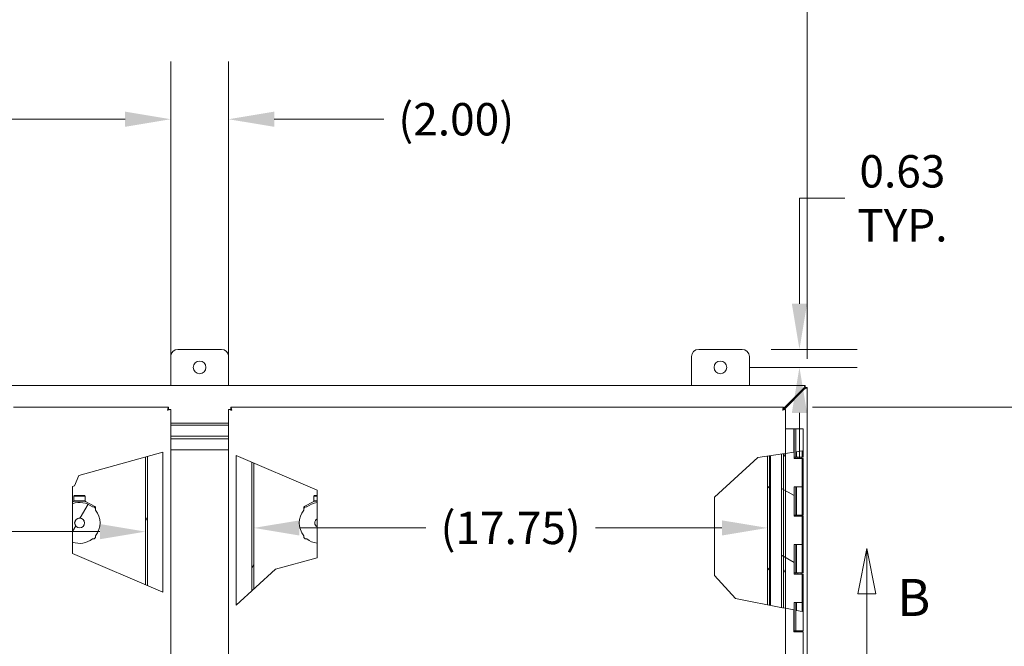
# Model space of a CAD drawing. Units: inches. Extents: x 8 to 263, y 5 to 162.
# Drawn here: x 82 to 116, y 105 to 127 of the extents above; entities that cross this region are included whole.
import ezdxf

# ---------------------------------------------------------------- set-up
doc = ezdxf.new("R2010")
doc.units = ezdxf.units.IN
doc.header["$LTSCALE"] = 16
doc.header["$MEASUREMENT"] = 0
for name, color, linetype, lineweight in [('Dimension (ANSI)', 7, 'Continuous', 5), ('Hatch (ANSI)', 7, 'Continuous', 5), ('Section Line (ANSI)', 7, 'Continuous', 5), ('Visible (ANSI)', 7, 'Continuous', 5), ('Visible Narrow (ANSI)', 7, 'Continuous', 5)]:
    doc.layers.add(name, color=color, linetype=linetype, lineweight=lineweight)
doc.styles.add('Note Text (ANSI)', font='tahoma.ttf')
doc.styles.add('ROMANS', font='romans.shx')
doc.dimstyles.new('Default (ANSI)', dxfattribs={"dimscale": 16, "dimtxt": 0.07, "dimasz": 0.098425, "dimexe": 0.125, "dimexo": 0.0625, "dimgap": 0.031496, "dimtad": 0, "dimtih": 1, "dimtoh": 1, "dimrnd": 1e-08, "dimzin": 0, "dimdsep": 46, "dimtxsty": 'Note Text (ANSI)', "dimcen": 0.09, "dimdle": 0.393701, "dimclrd": 256, "dimclre": 256, "dimclrt": 256, "dimadec": 0, "dimazin": 0, "dimtfac": 1.428571, "dimtofl": 0, "dimtmove": 0, "dimatfit": 3, "dimfxl": 1, "dimtolj": 1, "dimtzin": 0, "dimlwd": -1, "dimlwe": -1, "dimarcsym": 0})

# ---------------------------------------------------------------- blocks, each defined once
blk = doc.blocks.new('2dTransSection1')
at = {"layer": 'Section Line (ANSI)', "linetype": 'Continuous'}
for p, q in [((6.9544, 6.7868), (6.9349, 6.6888)), ((6.9544, 6.6888), (6.9544, 6.7868)), ((6.9739, 6.6888), (6.9544, 6.7868)), ((6.9349, 6.6888), (6.9739, 6.6888)), ((6.9544, 6.5269), (6.9544, 6.6888))]:
    blk.add_line(p, q, dxfattribs=at)
at = {"layer": 'Section Line (ANSI)', "linetype": 'Continuous', "flags": 128}
blk.add_lwpolyline([(6.9739, 6.6888), (6.9544, 6.7868), (6.9349, 6.6888), (6.9739, 6.6888)], dxfattribs=at)
at = {"layer": 'Section Line (ANSI)'}
blk.add_solid([(6.9739, 6.6888), (6.9544, 6.7868), (6.9349, 6.6888), (6.9739, 6.6888)], dxfattribs=at)
at = {"layer": 'Section Line (ANSI)', "insert": (7.02, 6.6159), "char_height": 0.08, "attachment_point": 7, "style": 'ROMANS'}
blk.add_mtext('B', dxfattribs=at)
blk = doc.blocks.new('*D6')
at = {"layer": 'Defpoints', "color": 0, "transparency": 16777216}
for p in [(106.964, 115.471), (106.214, 114.846), (108.945, 114.846)]:
    blk.add_point(p, dxfattribs=at)
at = {"layer": 'Dimension (ANSI)', "transparency": 16777216}
for p, q in [((108.945, 117.046), (108.945, 120.693)), ((108.945, 120.693), (110.519, 120.693)), ((107.964, 115.471), (110.945, 115.471)), ((107.214, 114.846), (110.945, 114.846)), ((108.945, 113.271), (108.945, 111.697))]:
    blk.add_line(p, q, dxfattribs=at)
for points in [[(108.682, 117.046), (109.207, 117.046), (108.945, 115.471)], [(108.682, 113.271), (109.207, 113.271), (108.945, 114.846)]]:
    blk.add_solid(points, dxfattribs=at)
at = {"layer": 'Dimension (ANSI)', "transparency": 16777216, "insert": (112.503, 120.693), "char_height": 1.12, "attachment_point": 5, "style": 'Note Text (ANSI)'}
blk.add_mtext('\\A1;0.63\\PTYP.', dxfattribs=at)
blk = doc.blocks.new('*D12')
at = {"layer": 'Defpoints', "color": 0, "transparency": 16777216}
for p in [(107.839, 109.298), (90.089, 107.183), (107.839, 106.644)]:
    blk.add_point(p, dxfattribs=at)
at = {"layer": 'Dimension (ANSI)', "transparency": 16777216}
for p, q in [((91.664, 109.298), (96.036, 109.298)), ((106.264, 109.298), (101.891, 109.298))]:
    blk.add_line(p, q, dxfattribs=at)
for points in [[(91.664, 109.56), (91.664, 109.035), (90.089, 109.298)], [(106.264, 109.56), (106.264, 109.035), (107.839, 109.298)]]:
    blk.add_solid(points, dxfattribs=at)
at = {"layer": 'Dimension (ANSI)', "transparency": 16777216, "insert": (98.964, 109.298), "char_height": 1.12, "attachment_point": 5, "style": 'Note Text (ANSI)'}
blk.add_mtext('\\A1;(17.75)', dxfattribs=at)
blk = doc.blocks.new('*D21')
at = {"layer": 'Defpoints', "color": 0, "transparency": 16777216}
for p in [(86.339, 109.17), (86.339, 107.334), (68.589, 106.977)]:
    blk.add_point(p, dxfattribs=at)
at = {"layer": 'Dimension (ANSI)', "transparency": 16777216}
for p, q in [((70.164, 109.17), (71.954, 109.17)), ((84.764, 109.17), (77.808, 109.17))]:
    blk.add_line(p, q, dxfattribs=at)
for points in [[(70.164, 109.432), (70.164, 108.907), (68.589, 109.17)], [(84.764, 109.432), (84.764, 108.907), (86.339, 109.17)]]:
    blk.add_solid(points, dxfattribs=at)
at = {"layer": 'Dimension (ANSI)', "transparency": 16777216, "insert": (74.881, 109.17), "char_height": 1.12, "attachment_point": 5, "style": 'Note Text (ANSI)'}
blk.add_mtext('\\A1;(17.75)', dxfattribs=at)
blk = doc.blocks.new('*D23')
at = {"layer": 'Defpoints', "color": 0, "transparency": 16777216}
for p in [(108.391, 113.472), (108.391, 90.972), (126.473, 90.972)]:
    blk.add_point(p, dxfattribs=at)
at = {"layer": 'Dimension (ANSI)', "transparency": 16777216}
for p, q in [((109.391, 113.472), (128.473, 113.472)), ((126.473, 111.897), (126.473, 107.138)), ((126.473, 92.546), (126.473, 101.188)), ((109.391, 90.972), (128.473, 90.972))]:
    blk.add_line(p, q, dxfattribs=at)
for points in [[(126.21, 111.897), (126.735, 111.897), (126.473, 113.472)], [(126.21, 92.546), (126.735, 92.546), (126.473, 90.972)]]:
    blk.add_solid(points, dxfattribs=at)
at = {"layer": 'Dimension (ANSI)', "transparency": 16777216, "insert": (126.473, 104.163), "char_height": 1.12, "attachment_point": 5, "style": 'Note Text (ANSI)'}
blk.add_mtext('\\A1;22.50\\PDOOR\\PHEIGHT', dxfattribs=at)
blk = doc.blocks.new('*D24')
at = {"layer": 'Defpoints', "color": 0, "transparency": 16777216}
for p in [(87.212, 123.426), (67.962, 113.397), (87.212, 113.397)]:
    blk.add_point(p, dxfattribs=at)
at = {"layer": 'Dimension (ANSI)', "transparency": 16777216}
for p, q in [((67.962, 114.397), (67.962, 125.426)), ((87.212, 114.397), (87.212, 125.426)), ((69.537, 123.426), (74.871, 123.426)), ((85.637, 123.426), (80.695, 123.426))]:
    blk.add_line(p, q, dxfattribs=at)
for points in [[(69.537, 123.689), (69.537, 123.164), (67.962, 123.426)], [(85.637, 123.689), (85.637, 123.164), (87.212, 123.426)]]:
    blk.add_solid(points, dxfattribs=at)
at = {"layer": 'Dimension (ANSI)', "transparency": 16777216, "insert": (77.783, 123.426), "char_height": 1.12, "attachment_point": 5, "style": 'Note Text (ANSI)'}
blk.add_mtext('\\A1;19.25\\PDOOR\\PWIDTH', dxfattribs=at)
blk = doc.blocks.new('*D25')
at = {"layer": 'Defpoints', "color": 0, "transparency": 16777216}
for p in [(89.216, 123.426), (87.212, 113.397), (89.216, 113.397)]:
    blk.add_point(p, dxfattribs=at)
at = {"layer": 'Dimension (ANSI)', "transparency": 16777216}
for p, q in [((87.212, 114.397), (87.212, 125.426)), ((89.216, 114.397), (89.216, 125.426)), ((85.637, 123.426), (84.063, 123.426)), ((90.79, 123.426), (94.575, 123.426))]:
    blk.add_line(p, q, dxfattribs=at)
for points in [[(85.637, 123.689), (85.637, 123.164), (87.212, 123.426)], [(90.79, 123.689), (90.79, 123.164), (89.216, 123.426)]]:
    blk.add_solid(points, dxfattribs=at)
at = {"layer": 'Dimension (ANSI)', "transparency": 16777216, "insert": (97.082, 123.426), "char_height": 1.12, "attachment_point": 5, "style": 'Note Text (ANSI)'}
blk.add_mtext('\\A1;(2.00)', dxfattribs=at)
blk = doc.blocks.new('*D32')
at = {"layer": 'Defpoints', "color": 0, "transparency": 16777216}
for p in [(109.214, 131.785), (67.214, 114.147), (109.214, 114.147)]:
    blk.add_point(p, dxfattribs=at)
at = {"layer": 'Dimension (ANSI)', "transparency": 16777216}
for p, q in [((67.214, 115.147), (67.214, 133.785)), ((109.214, 115.147), (109.214, 133.785)), ((68.789, 131.785), (80.927, 131.785)), ((107.639, 131.785), (95.501, 131.785))]:
    blk.add_line(p, q, dxfattribs=at)
for points in [[(68.789, 132.048), (68.789, 131.523), (67.214, 131.785)], [(107.639, 132.048), (107.639, 131.523), (109.214, 131.785)]]:
    blk.add_solid(points, dxfattribs=at)
at = {"layer": 'Dimension (ANSI)', "transparency": 16777216, "insert": (88.214, 131.785), "char_height": 1.12, "attachment_point": 5, "style": 'Note Text (ANSI)'}
blk.add_mtext('\\A1;\\fTahoma|b0|i0;\\H1.1200;42.00\\P\\fTahoma|b0|i0;\\H1.1200;ENCLOSURE WIDTH', dxfattribs=at)

msp = doc.modelspace()

# ---------------------------------------------------------------- hatches: boundary and pattern name
at = {"layer": 'Hatch (ANSI)'}
h = msp.add_hatch(dxfattribs=at)
h.set_pattern_fill('ANSI31', color=256, scale=16, angle=15, style=0)
h.paths.add_polyline_path([(90.08894, 111.54453), (90.08894, 107.1833), (90.01494, 107.11503), (90.01494, 111.57627)])
h.paths.add_polyline_path([(86.33894, 107.33364), (86.33894, 111.74824), (86.41294, 111.76878), (86.41294, 107.3019)])
h = msp.add_hatch(dxfattribs=at)
h.set_pattern_fill('ANSI31', color=256, scale=16, style=0)
h.paths.add_polyline_path([(107.83894, 106.64383), (107.83894, 111.7847), (107.91294, 111.79534), (107.91294, 106.62909)])
h = msp.add_hatch(dxfattribs=at)
h.set_pattern_fill('ANSI31', color=256, scale=16, angle=105, style=0)
h.paths.add_polyline_path([(108.32912, 106.5462), (108.32912, 111.85516), (108.36037, 111.85965), (108.39162, 111.86414), (108.46562, 111.87478), (108.75398, 111.91623), (108.75659, 111.91661), (108.75659, 111.70125), (109.04103, 111.70125), (109.04103, 110.72125), (108.93874, 110.72125), (108.8925, 110.72125), (108.84736, 110.72125), (108.75659, 110.72125), (108.75659, 109.70125), (109.04103, 109.70125), (109.04103, 108.72125), (108.93874, 108.72125), (108.8925, 108.72125), (108.84736, 108.72125), (108.75659, 108.72125), (108.75659, 107.70125), (109.04103, 107.70125), (109.04103, 106.72125), (108.93874, 106.72125), (108.8925, 106.72125), (108.84736, 106.72125), (108.75659, 106.72125), (108.75659, 106.46107), (108.75398, 106.46159), (108.46562, 106.51902), (108.39162, 106.53376), (108.36037, 106.53998)])
h = msp.add_hatch(dxfattribs=at)
h.set_pattern_fill('ANSI31', color=256, scale=16, angle=15, style=0)
h.paths.add_polyline_path([(108.46562, 111.87478), (108.46562, 106.51902), (108.39162, 106.53376), (108.39162, 111.86414)])
h = msp.add_hatch(dxfattribs=at)
h.set_pattern_fill('ANSI31', color=256, scale=16, angle=90, style=0)
h.paths.add_polyline_path([(108.84736, 106.44299), (109.04103, 106.40442), (109.04103, 106.72125), (108.84736, 106.72125)])
h.paths.add_polyline_path([(108.84736, 108.72125), (109.04103, 108.72125), (109.04103, 107.74125), (108.84736, 107.74125)])
h.paths.add_polyline_path([(109.04103, 111.95749), (108.84736, 111.92965), (108.84736, 111.74125), (109.04103, 111.74125)])
h.paths.add_polyline_path([(109.04103, 109.74125), (108.84736, 109.74125), (108.84736, 110.72125), (109.04103, 110.72125)])
h = msp.add_hatch(dxfattribs=at)
h.set_pattern_fill('ANSI31', color=256, scale=16, angle=15, style=0)
edge = h.paths.add_edge_path()
edge.add_ellipse((84.06496, 109.47162), major_axis=(-0.55118, -0.4439), ratio=1, start_angle=30.831151, end_angle=90)
edge.add_line((84.50886, 108.92044), (84.5374, 108.92044))
edge.add_ellipse((84.5374, 108.99918), major_axis=(0, -0.07874), ratio=1, start_angle=0, end_angle=90)
edge.add_line((84.61614, 108.99918), (84.61614, 109.02772))
edge.add_ellipse((84.06496, 109.47162), major_axis=(0.55118, 0.4439), ratio=1, start_angle=282.306985, end_angle=360)
edge.add_line((84.61614, 109.91552), (84.61614, 109.94406))
edge.add_ellipse((84.5374, 109.94406), major_axis=(0.07874, 0), ratio=1, start_angle=0, end_angle=90)
edge.add_line((84.5374, 110.0228), (84.50886, 110.0228))
edge.add_ellipse((84.06496, 109.47162), major_axis=(-0.24579, 0.66365), ratio=1, start_angle=300.831151, end_angle=360)
edge.add_line((83.81917, 110.13527), (83.81917, 108.80797))
edge = h.paths.add_edge_path(flags=0)
edge.add_ellipse((84.06496, 109.47162), major_axis=(-0.1211, -0.1211), ratio=1, start_angle=0, end_angle=360)
h = msp.add_hatch(dxfattribs=at)
h.set_pattern_fill('ANSI31', color=256, scale=16, angle=75, style=0)
edge = h.paths.add_edge_path()
edge.add_ellipse((92.36262, 109.47162), major_axis=(0.55118, 0.4439), ratio=1, start_angle=58.616257, end_angle=90)
edge.add_line((91.91872, 110.0228), (91.89018, 110.0228))
edge.add_ellipse((91.89018, 109.94406), major_axis=(0, 0.07874), ratio=1, start_angle=0, end_angle=90)
edge.add_line((91.81144, 109.94406), (91.81144, 109.91552))
edge.add_ellipse((92.36262, 109.47162), major_axis=(-0.4439, 0.55118), ratio=1, start_angle=12.306985, end_angle=90)
edge.add_line((91.81144, 109.02772), (91.81144, 108.99918))
edge.add_ellipse((91.89018, 108.99918), major_axis=(-0.07874, 0), ratio=1, start_angle=0, end_angle=90)
edge.add_line((91.89018, 108.92044), (91.91872, 108.92044))
edge.add_ellipse((92.36262, 109.47162), major_axis=(-0.70171, 0.09192), ratio=1, start_angle=58.616257, end_angle=90)
edge.add_line((92.2707, 108.76991), (92.2707, 109.3304))
edge.add_ellipse((92.36262, 109.47162), major_axis=(0, -0.1685), ratio=1, start_angle=270, end_angle=326.940649, ccw=False)
edge.add_ellipse((92.36262, 109.47162), major_axis=(-0.14122, -0.09192), ratio=1, start_angle=270, end_angle=326.940649, ccw=False)
edge.add_line((92.2707, 109.61284), (92.2707, 110.17333))

# ---------------------------------------------------------------- linework, layer by layer
at = {"layer": 'Visible (ANSI)'}
for p, q in [((87.46394, 115.47125), (88.96394, 115.47125)), ((105.46394, 115.47125), (106.96394, 115.47125)), ((87.21394, 114.22125), (87.21394, 115.22125)), ((89.21394, 115.22125), (89.21394, 114.22125)), ((105.21394, 114.22125), (105.21394, 115.22125)), ((107.21394, 115.22125), (107.21394, 114.22125)), ((67.28794, 114.22125), (109.13994, 114.22125)), ((108.39092, 113.42317), (109.08374, 114.116)), ((109.10869, 114.09009), (108.415, 113.39691)), ((109.13994, 114.21814), (109.13994, 114.22125)), ((109.13994, 114.21814), (109.13994, 114.14649)), ((109.13994, 114.14725), (109.2114, 114.14725)), ((109.21394, 114.14725), (109.2114, 114.14725)), ((109.21394, 114.14725), (109.21394, 90.29525)), ((81.78153, 113.47162), (87.13755, 113.47162)), ((87.13755, 113.39762), (87.13755, 113.47162)), ((87.13826, 113.39691), (87.21226, 113.39691)), ((87.21226, 113.39691), (87.21226, 91.04633)), ((89.28962, 113.39691), (89.21562, 113.39691)), ((89.21562, 91.04633), (89.21562, 113.39691)), ((89.29033, 113.39762), (89.29033, 113.47162)), ((89.29033, 113.47162), (108.39092, 113.47162)), ((108.39092, 113.39762), (108.39092, 113.47162)), ((108.39162, 113.39691), (108.46562, 113.39691)), ((108.46562, 113.39691), (108.46562, 111.87478)), ((89.21562, 112.92025), (87.21226, 112.92025)), ((87.21226, 112.84625), (89.21562, 112.84625)), ((108.75398, 112.72125), (108.46562, 112.72125)), ((108.75398, 111.91623), (108.75398, 112.72125)), ((108.75398, 112.72125), (108.75943, 112.72125)), ((108.75943, 112.72125), (108.75943, 111.70125)), ((108.80224, 112.72125), (108.75943, 112.72125)), ((108.80884, 112.72125), (108.80224, 112.72125)), ((108.81919, 112.72125), (108.80884, 112.72125)), ((108.81919, 112.72125), (109.06919, 112.72125)), ((108.81919, 111.74125), (108.81919, 112.72125)), ((109.06919, 111.74125), (109.06919, 112.72125)), ((87.21226, 112.47125), (89.21562, 112.47125)), ((89.21562, 112.47125), (87.21226, 112.47125)), ((89.21562, 112.3775), (87.21226, 112.3775)), ((87.21226, 112.3775), (89.21562, 112.3775)), ((87.21226, 112.0025), (89.21562, 112.0025)), ((84.03887, 111.10981), (86.94635, 111.91683)), ((86.33894, 107.33364), (86.33894, 111.74824)), ((86.41294, 111.76878), (86.41294, 107.3019)), ((86.94635, 111.91683), (86.94635, 107.07313)), ((89.48057, 106.62199), (89.48057, 111.80546)), ((89.48057, 111.80546), (92.2707, 110.60879)), ((106.00993, 110.35628), (107.50628, 111.73688)), ((107.50628, 111.73688), (108.36037, 111.85965)), ((107.83894, 106.64383), (107.83894, 111.7847)), ((107.91294, 111.79534), (107.91294, 106.62909)), ((107.94419, 106.62287), (107.94419, 111.79983)), ((108.32912, 106.5462), (108.32912, 111.85516)), ((108.46562, 111.87478), (108.36037, 111.85965)), ((108.39162, 106.53376), (108.39162, 111.86414)), ((108.46562, 111.87478), (108.75398, 111.91623)), ((108.46562, 111.87478), (108.46562, 106.51902)), ((108.75398, 111.91623), (108.75659, 111.91661)), ((108.75659, 111.91661), (108.75659, 111.70125)), ((108.75659, 111.70125), (109.04103, 111.70125)), ((108.76456, 111.70125), (108.76456, 111.74125)), ((108.76456, 111.74125), (108.80224, 111.74125)), ((108.80224, 111.74125), (108.80884, 111.74125)), ((108.80884, 111.74125), (108.81919, 111.74125)), ((108.84736, 111.74125), (108.81919, 111.74125)), ((108.81989, 111.74125), (108.81989, 111.70125)), ((109.04103, 111.95749), (108.84736, 111.92965)), ((108.84736, 111.74125), (108.84736, 111.92965)), ((109.04103, 111.74125), (108.84736, 111.74125)), ((108.88419, 111.74125), (108.88419, 111.70125)), ((109.00419, 111.74125), (109.00419, 111.70125)), ((109.04103, 111.95749), (109.04103, 111.74125)), ((109.06919, 111.74125), (109.04103, 111.74125)), ((109.04103, 111.70125), (109.04103, 110.72125)), ((109.04103, 111.70125), (109.06919, 111.70125)), ((109.06919, 110.72125), (109.06919, 111.70125)), ((90.01494, 107.11503), (90.01494, 111.57627)), ((90.08894, 111.54453), (90.08894, 107.1833)), ((83.88626, 110.75398), (84.03887, 111.10981)), ((83.81917, 110.73536), (83.88626, 110.75398)), ((83.81917, 108.41435), (83.81917, 110.73536)), ((92.2707, 110.60879), (92.2707, 108.26829)), ((108.75659, 110.72125), (108.75659, 109.70125)), ((109.04103, 110.72125), (108.75659, 110.72125)), ((108.75943, 110.72125), (108.75943, 109.70125)), ((108.81919, 109.74125), (108.81919, 110.72125)), ((108.84736, 110.72125), (109.04103, 110.72125)), ((108.84736, 109.74125), (108.84736, 110.72125)), ((109.06919, 110.72125), (109.04103, 110.72125)), ((109.04103, 110.72125), (109.04103, 109.74125)), ((109.04103, 110.72125), (109.06919, 110.72125)), ((109.06919, 109.74125), (109.06919, 110.72125)), ((83.8878, 110.4165), (83.86811, 110.39682)), ((83.86811, 110.39682), (84.26181, 110.39682)), ((83.86811, 110.23934), (83.86811, 110.39682)), ((83.8878, 110.4165), (84.24213, 110.4165)), ((84.24213, 110.4165), (84.26181, 110.39682)), ((84.26181, 110.23934), (84.26181, 110.39682)), ((92.18546, 110.4165), (92.16577, 110.39682)), ((92.16577, 110.39682), (92.2707, 110.39682)), ((92.16577, 110.23934), (92.16577, 110.39682)), ((92.18546, 110.4165), (92.2707, 110.4165)), ((106.00993, 107.65284), (106.00993, 110.35628)), ((83.81917, 110.19247), (83.86365, 110.21718)), ((83.86811, 110.23934), (84.26181, 110.23934)), ((83.8878, 110.21965), (83.86811, 110.23934)), ((83.87321, 110.21965), (83.88811, 110.21965)), ((83.88827, 110.21965), (84.24166, 110.21965)), ((84.24213, 110.21965), (84.26181, 110.23934)), ((84.26627, 110.21718), (84.59591, 110.03404)), ((84.50886, 110.0228), (84.5374, 110.0228)), ((84.61614, 109.99964), (84.61614, 109.99904)), ((84.61614, 109.99904), (84.61614, 109.94406)), ((84.61614, 109.94406), (84.61614, 109.91552)), ((91.81144, 109.99904), (91.81144, 109.99964)), ((91.81144, 109.94406), (91.81144, 109.99904)), ((91.81144, 109.91552), (91.81144, 109.94406)), ((91.83168, 110.03404), (92.16131, 110.21718)), ((91.89018, 110.0228), (91.91872, 110.0228)), ((92.16577, 110.23934), (92.2707, 110.23934)), ((92.18546, 110.21965), (92.16577, 110.23934)), ((92.17087, 110.21965), (92.18577, 110.21965)), ((92.18593, 110.21965), (92.2707, 110.21965)), ((108.75659, 109.70125), (109.04103, 109.70125)), ((108.76456, 109.70125), (108.76456, 109.74125)), ((108.76456, 109.74125), (108.80224, 109.74125)), ((108.80224, 109.74125), (108.80884, 109.74125)), ((108.80884, 109.74125), (108.81919, 109.74125)), ((108.84736, 109.74125), (108.81919, 109.74125)), ((108.81989, 109.74125), (108.81989, 109.70125)), ((109.04103, 109.74125), (108.84736, 109.74125)), ((108.88419, 109.74125), (108.88419, 109.70125)), ((109.00419, 109.74125), (109.00419, 109.70125)), ((109.06919, 109.74125), (109.04103, 109.74125)), ((109.04103, 109.70125), (109.04103, 108.72125)), ((109.04103, 109.70125), (109.06919, 109.70125)), ((109.06919, 108.72125), (109.06919, 109.70125)), ((84.5374, 108.92044), (84.50886, 108.92044)), ((84.61614, 109.02772), (84.61614, 108.99918)), ((91.81144, 108.99918), (91.81144, 109.02772)), ((91.91872, 108.92044), (91.89018, 108.92044)), ((108.75659, 108.72125), (108.75659, 107.70125)), ((109.04103, 108.72125), (108.75659, 108.72125)), ((108.75943, 108.72125), (108.75943, 107.70125)), ((108.81919, 107.74125), (108.81919, 108.72125)), ((108.84736, 108.72125), (109.04103, 108.72125)), ((108.84736, 107.74125), (108.84736, 108.72125)), ((109.06919, 108.72125), (109.04103, 108.72125)), ((109.04103, 108.72125), (109.04103, 107.74125)), ((109.04103, 108.72125), (109.06919, 108.72125)), ((109.06919, 107.74125), (109.06919, 108.72125)), ((86.94635, 107.07313), (83.81917, 108.41435)), ((92.2707, 108.26829), (90.8321, 107.86898)), ((90.8321, 107.86898), (89.48057, 106.62199)), ((106.73873, 106.86295), (106.00993, 107.65284)), ((108.75659, 107.70125), (109.04103, 107.70125)), ((108.76456, 107.74125), (108.80224, 107.74125)), ((108.76456, 107.70125), (108.76456, 107.74125)), ((108.80224, 107.74125), (108.80884, 107.74125)), ((108.80884, 107.74125), (108.81919, 107.74125)), ((108.84736, 107.74125), (108.81919, 107.74125)), ((108.81989, 107.74125), (108.81989, 107.70125)), ((109.04103, 107.74125), (108.84736, 107.74125)), ((108.88419, 107.74125), (108.88419, 107.70125)), ((109.00419, 107.74125), (109.00419, 107.70125)), ((109.06919, 107.74125), (109.04103, 107.74125)), ((109.04103, 107.70125), (109.04103, 106.72125)), ((109.04103, 107.70125), (109.06919, 107.70125)), ((109.06919, 106.72125), (109.06919, 107.70125)), ((108.36037, 106.53998), (106.73873, 106.86295)), ((108.36037, 106.53998), (108.46562, 106.51902)), ((108.75659, 106.72125), (108.75659, 106.46107)), ((109.04103, 106.72125), (108.75659, 106.72125)), ((108.75943, 106.72125), (108.75943, 105.70125)), ((108.81919, 105.74125), (108.81919, 106.72125)), ((108.84736, 106.72125), (109.04103, 106.72125)), ((108.84736, 106.44299), (108.84736, 106.72125)), ((109.06919, 106.72125), (109.04103, 106.72125)), ((109.04103, 106.72125), (109.04103, 106.40442)), ((109.04103, 106.72125), (109.06919, 106.72125)), ((109.06919, 105.74125), (109.06919, 106.72125)), ((108.46562, 106.51902), (108.46562, 91.04633)), ((108.75398, 106.46159), (108.46562, 106.51902)), ((108.75659, 106.46107), (108.75398, 106.46159)), ((108.75398, 105.70125), (108.75398, 106.46159)), ((108.84736, 106.44299), (109.04103, 106.40442)), ((108.9333, 105.70125), (108.75398, 105.70125)), ((108.76456, 105.70125), (108.76456, 105.74125)), ((108.76456, 105.74125), (108.80224, 105.74125)), ((108.80224, 105.74125), (108.80884, 105.74125)), ((108.80884, 105.74125), (108.81919, 105.74125)), ((109.06919, 105.74125), (108.81919, 105.74125)), ((108.81989, 105.74125), (108.81989, 105.70125)), ((108.88419, 105.74125), (108.88419, 105.70125)), ((108.9333, 105.70125), (109.06919, 105.70125)), ((109.00419, 105.74125), (109.00419, 105.70125)), ((109.06919, 104.72125), (109.06919, 105.70125))]:
    msp.add_line(p, q, dxfattribs=at)
for centre, radius in [((88.21394, 114.84625), 0.219), ((106.21394, 114.84625), 0.219), ((84.06496, 109.47162), 0.17126), ((84.06496, 109.47162), 0.1685)]:
    msp.add_circle(centre, radius, dxfattribs=at)
for centre, radius, start, end in [((87.46394, 115.22125), 0.25, 90, 180), ((88.96394, 115.22125), 0.25, 0, 90), ((105.46394, 115.22125), 0.25, 90, 180), ((106.96394, 115.22125), 0.25, 0, 90), ((84.06496, 109.47162), 0.7077, 51.153492, 110.322341), ((83.94738, 110.19603), 0.02362, 33.929853, 33.931742), ((84.5374, 109.94406), 0.07874, 0, 90), ((91.89018, 109.94406), 0.07874, 90, 180), ((92.36262, 109.47162), 0.7077, 97.462765, 128.846508), ((92.24504, 110.19603), 0.02362, 33.929853, 33.931742), ((84.06496, 109.47162), 0.7077, 321.153492, 38.846508), ((92.36262, 109.47162), 0.7077, 141.153492, 218.846508), ((92.36262, 109.47162), 0.1685, 123.059351, 180), ((92.36262, 109.47162), 0.1685, 180, 236.940649), ((84.06496, 109.47162), 0.7077, 249.677659, 308.846508), ((84.5374, 108.99918), 0.07874, 270, 0), ((91.89018, 108.99918), 0.07874, 180, 270), ((92.36262, 109.47162), 0.7077, 231.153492, 262.537235)]:
    msp.add_arc(centre, radius, start, end, dxfattribs=at)
for centre, major_axis, ratio, start_param, end_param in [((84.57179, 109.99918), (0.04434, -0.00131), 0.94460271, 0.02788061, 0.04952443), ((91.85536, 109.99918), (0.04389, 0.00146), 0.9492762, 3.08832957, 3.11008083)]:
    msp.add_ellipse(centre, major_axis=major_axis, ratio=ratio, start_param=start_param, end_param=end_param, dxfattribs=at)
for points, knots in [([(109.08374, 114.116), (109.09858, 114.15289), (109.11343, 114.18907), (109.12827, 114.20738), (109.13216, 114.21217), (109.13605, 114.21581), (109.13994, 114.21814)], [0, 0, 0, 0, 1.05160721, 1.05160721, 1.05160721, 1.32712045, 1.32712045, 1.32712045, 1.32712045]), ([(109.2114, 114.14725), (109.20335, 114.13241), (109.17494, 114.11757), (109.13967, 114.10273), (109.12965, 114.09851), (109.11917, 114.0943), (109.10869, 114.09009)], [0, 0, 0, 0, 1.05202832, 1.05202832, 1.05202832, 1.3507332, 1.3507332, 1.3507332, 1.3507332]), ([(87.13755, 113.47162), (87.13071, 113.47162), (87.12386, 113.45042), (87.11702, 113.41816), (87.11368, 113.40245), (87.11035, 113.38442), (87.10701, 113.36637)], [0, 0, 0, 0, 1.0563308, 1.0563308, 1.0563308, 1.57079633, 1.57079633, 1.57079633, 1.57079633]), ([(87.10701, 113.36637), (87.11629, 113.38128), (87.12556, 113.39524), (87.13484, 113.39732), (87.13574, 113.39752), (87.13665, 113.39762), (87.13755, 113.39762)], [0, 0, 0, 0, 1.43101098, 1.43101098, 1.43101098, 1.57079633, 1.57079633, 1.57079633, 1.57079633]), ([(87.10701, 113.36637), (87.14407, 113.37322), (87.1804, 113.38006), (87.19864, 113.38691), (87.20752, 113.39025), (87.21226, 113.39358), (87.21226, 113.39691)], [0, 0, 0, 0, 1.0563308, 1.0563308, 1.0563308, 1.57079633, 1.57079633, 1.57079633, 1.57079633]), ([(87.10701, 113.36637), (87.12192, 113.37565), (87.13588, 113.38492), (87.13796, 113.3942), (87.13816, 113.3951), (87.13826, 113.39601), (87.13826, 113.39691)], [0, 0, 0, 0, 1.43101098, 1.43101098, 1.43101098, 1.57079633, 1.57079633, 1.57079633, 1.57079633]), ([(89.21562, 113.39691), (89.21562, 113.39007), (89.23682, 113.38322), (89.26908, 113.37638), (89.28479, 113.37304), (89.30282, 113.36971), (89.32087, 113.36637)], [0, 0, 0, 0, 1.0563308, 1.0563308, 1.0563308, 1.57079633, 1.57079633, 1.57079633, 1.57079633]), ([(89.32087, 113.36637), (89.30597, 113.37565), (89.292, 113.38492), (89.28993, 113.3942), (89.28972, 113.3951), (89.28962, 113.39601), (89.28962, 113.39691)], [0, 0, 0, 0, 1.43101098, 1.43101098, 1.43101098, 1.57079633, 1.57079633, 1.57079633, 1.57079633]), ([(89.32087, 113.36637), (89.31403, 113.40343), (89.30718, 113.43976), (89.30033, 113.458), (89.297, 113.46688), (89.29366, 113.47162), (89.29033, 113.47162)], [0, 0, 0, 0, 1.0563308, 1.0563308, 1.0563308, 1.57079633, 1.57079633, 1.57079633, 1.57079633]), ([(89.32087, 113.36637), (89.3116, 113.38128), (89.30232, 113.39524), (89.29305, 113.39732), (89.29214, 113.39752), (89.29124, 113.39762), (89.29033, 113.39762)], [0, 0, 0, 0, 1.43101098, 1.43101098, 1.43101098, 1.57079633, 1.57079633, 1.57079633, 1.57079633]), ([(108.39092, 113.47162), (108.38407, 113.47162), (108.37722, 113.45042), (108.37038, 113.41816), (108.36704, 113.40245), (108.36371, 113.38442), (108.36037, 113.36637)], [0, 0, 0, 0, 1.0563308, 1.0563308, 1.0563308, 1.57079633, 1.57079633, 1.57079633, 1.57079633]), ([(108.36037, 113.36637), (108.36965, 113.38128), (108.37892, 113.39524), (108.3882, 113.39732), (108.3891, 113.39752), (108.39001, 113.39762), (108.39092, 113.39762)], [0, 0, 0, 0, 1.43101098, 1.43101098, 1.43101098, 1.57079633, 1.57079633, 1.57079633, 1.57079633]), ([(108.36037, 113.36637), (108.39743, 113.37322), (108.43376, 113.38006), (108.452, 113.38691), (108.46088, 113.39025), (108.46562, 113.39358), (108.46562, 113.39691)], [0, 0, 0, 0, 1.0563308, 1.0563308, 1.0563308, 1.57079633, 1.57079633, 1.57079633, 1.57079633]), ([(108.36037, 113.36637), (108.37528, 113.37565), (108.38924, 113.38492), (108.39132, 113.3942), (108.39152, 113.3951), (108.39162, 113.39601), (108.39162, 113.39691)], [0, 0, 0, 0, 1.43101098, 1.43101098, 1.43101098, 1.57079633, 1.57079633, 1.57079633, 1.57079633]), ([(83.86365, 110.21718), (83.86551, 110.21821), (83.86756, 110.21894), (83.87035, 110.21946), (83.87106, 110.21955), (83.87204, 110.21962), (83.87231, 110.21963), (83.87278, 110.21965), (83.87298, 110.21965), (83.87319, 110.21965), (83.8732, 110.21965), (83.87321, 110.21965), (83.87321, 110.21965), (83.87321, 110.21965)], [0, 0, 0, 0, 0.0161863619, 0.0161863619, 0.0216303779, 0.0216303779, 0.023667666, 0.023667666, 0.0251954988, 0.0251954988, 0.0252671079, 0.0252671079, 0.0252795933, 0.0252795933, 0.0252795933, 0.0252795933]), ([(83.87321, 110.21965), (83.87353, 110.21965), (83.87353, 110.21965), (83.87482, 110.21965), (83.87579, 110.21965), (83.87952, 110.21965), (83.88313, 110.21965), (83.8878, 110.21965)], [0, 0, 0, 0, 0.050386861, 0.050386861, 0.100269099, 0.100269099, 0.194442975, 0.194442975, 0.194442975, 0.194442975]), ([(84.24181, 110.21965), (84.25014, 110.21965), (84.25514, 110.21965), (84.2565, 110.21965), (84.25658, 110.21965), (84.25666, 110.21965), (84.25668, 110.21965), (84.2567, 110.21965), (84.25671, 110.21965), (84.25671, 110.21965), (84.25671, 110.21965), (84.25671, 110.21965), (84.25671, 110.21965), (84.25671, 110.21965), (84.25671, 110.21965), (84.25671, 110.21965), (84.26339, 110.21877), (84.26627, 110.21718)], [0, 0, 0, 0, 0.166541304, 0.166541304, 0.181937918, 0.181937918, 0.189278182, 0.189278182, 0.194783322, 0.194783322, 0.195815523, 0.195815523, 0.195943893, 0.195943893, 0.19595994, 0.19595994, 0.221044068, 0.221044068, 0.221044068, 0.221044068]), ([(84.59533, 110.03396), (84.60079, 110.031), (84.6056, 110.02679), (84.60933, 110.02127), (84.6112, 110.0185), (84.61282, 110.01536), (84.61402, 110.01183), (84.61523, 110.00829), (84.61603, 110.00442), (84.61613, 109.99995)], [-0.00000651566, -0.00000651566, -0.00000651566, -0.00000651566, 0.00081207811, 0.00081207811, 0.00081207811, 0.00122137499, 0.00122137499, 0.00122137499, 0.00163067188, 0.00163067188, 0.00163067188, 0.00163067188]), ([(84.59591, 110.03404), (84.59962, 110.03198), (84.60304, 110.02927), (84.60877, 110.02297), (84.61115, 110.0193), (84.61456, 110.01148), (84.61564, 110.00723), (84.6161, 110.00187), (84.61614, 110.00075), (84.61614, 109.99964)], [0, 0, 0, 0, 0.032365883, 0.032365883, 0.064875237, 0.064875237, 0.097380505, 0.097380505, 0.105888359, 0.105888359, 0.105888359, 0.105888359]), ([(91.81144, 109.99964), (91.81144, 110.00179), (91.81162, 110.00396), (91.81271, 110.01051), (91.81423, 110.01487), (91.81859, 110.0227), (91.82149, 110.02629), (91.82695, 110.03108), (91.82925, 110.03269), (91.83168, 110.03404)], [0, 0, 0, 0, 0.016449127, 0.016449127, 0.050607981, 0.050607981, 0.084766845, 0.084766845, 0.105928739, 0.105928739, 0.105928739, 0.105928739]), ([(91.81145, 109.99995), (91.81155, 110.00442), (91.81236, 110.00829), (91.81476, 110.01536), (91.81639, 110.01851), (91.82012, 110.02403), (91.82225, 110.02644), (91.82695, 110.03068), (91.82954, 110.03249), (91.83226, 110.03396)], [0, 0, 0, 0, 0.0004060678, 0.0004060678, 0.00081213559, 0.00081213559, 0.00121820339, 0.00121820339, 0.00162427119, 0.00162427119, 0.00162427119, 0.00162427119]), ([(92.16131, 110.21718), (92.16317, 110.21821), (92.16522, 110.21894), (92.16801, 110.21946), (92.16872, 110.21955), (92.1697, 110.21962), (92.16997, 110.21963), (92.17044, 110.21965), (92.17064, 110.21965), (92.17085, 110.21965), (92.17086, 110.21965), (92.17087, 110.21965), (92.17087, 110.21965), (92.17087, 110.21965)], [0, 0, 0, 0, 0.0161863619, 0.0161863619, 0.0216303779, 0.0216303779, 0.023667666, 0.023667666, 0.0251954988, 0.0251954988, 0.0252671079, 0.0252671079, 0.0252795933, 0.0252795933, 0.0252795933, 0.0252795933]), ([(92.17087, 110.21965), (92.1712, 110.21965), (92.17119, 110.21965), (92.17248, 110.21965), (92.17345, 110.21965), (92.17718, 110.21965), (92.18079, 110.21965), (92.18546, 110.21965)], [0, 0, 0, 0, 0.05038686, 0.05038686, 0.100269098, 0.100269098, 0.194442974, 0.194442974, 0.194442974, 0.194442974])]:
    msp.add_open_spline(points, degree=3, knots=knots, dxfattribs=at)
for points in [[(109.13974, 114.14629), (109.12107, 114.14289), (109.1024, 114.12977), (109.08374, 114.116)], [(109.10869, 114.09009), (109.12249, 114.10877), (109.1356, 114.12746), (109.139, 114.14615)], [(83.86365, 110.21718), (83.86365, 110.21718), (83.86365, 110.21718), (83.86365, 110.21718)], [(84.26627, 110.21718), (84.26627, 110.21718), (84.26627, 110.21718), (84.26627, 110.21718)], [(91.83168, 110.03404), (91.83168, 110.03404), (91.83168, 110.03404), (91.83168, 110.03404)], [(92.16131, 110.21718), (92.16131, 110.21718), (92.16131, 110.21718), (92.16131, 110.21718)]]:
    msp.add_open_spline(points, degree=3, dxfattribs=at)
at = {"layer": 'Visible Narrow (ANSI)'}
msp.add_open_spline([(109.13994, 114.14649), (109.13987, 114.14642), (109.1398, 114.14635), (109.13974, 114.14629)], degree=3, dxfattribs=at)

# ---------------------------------------------------------------- block references
at = {"layer": 'Section Line (ANSI)', "xscale": 16, "yscale": 16, "zscale": 16}
msp.add_blockref('2dTransSection1', (0, 0), dxfattribs=at)

# ---------------------------------------------------------------- dimensions: what is measured, and where the dimension line sits
at = {"layer": 'Dimension (ANSI)'}
for base, p1, p2, text, picture, middle in [((109.21394, 131.78504), (67.21394, 114.14725), (109.21394, 114.14725), '\\fTahoma|b0|i0;\\H1.1200;<>\\P\\fTahoma|b0|i0;\\H1.1200;ENCLOSURE WIDTH', '*D32', (88.21394, 131.78504)), ((87.21226, 123.42635), (67.96226, 113.39691), (87.21226, 113.39691), '<>\\PDOOR\\PWIDTH', '*D24', (77.78297, 123.42635))]:
    dim = msp.add_linear_dim(base=base, p1=p1, p2=p2, text=text, dimstyle='Default (ANSI)', override={"dimgap": 0.031496, "dimtih": 0, "dimtoh": 0, "dimdec": 2, "dimtol": 0, "dimlim": 0, "dimtp": 0, "dimtm": 0, "dimtdec": 2, "dimatfit": 1}, dxfattribs=at)
    dim.commit()
    dim.dimension.update_dxf_attribs({"geometry": picture, "text_midpoint": middle, "dimtype": 160})
for base, p1, p2, angle, text, override, picture, middle in [((89.21562, 123.42635), (87.21226, 113.39691), (89.21562, 113.39691), 180, '(<>)', {"dimgap": 0.031496, "dimtih": 0, "dimtoh": 0, "dimdec": 2, "dimtol": 0, "dimlim": 0, "dimtp": 0, "dimtm": 0, "dimtdec": 2, "dimatfit": 1}, '*D25', (97.08182, 123.42635)), ((108.9445361773, 114.8462469013), (106.9639420629, 115.4712469013), (106.2139420629, 114.8462469013), 90, '<>\\PTYP.', {"dimgap": 0.031496, "dimdec": 2, "dimtol": 0, "dimlim": 0, "dimtp": 0, "dimtm": 0, "dimtdec": 2, "dimatfit": 1}, '*D6', (112.5028196136, 120.6932581079)), ((126.47293, 90.97162), (108.39092, 113.47162), (108.39092, 90.97162), 270, '<>\\PDOOR\\PHEIGHT', {"dimgap": 0.031496, "dimdec": 2, "dimtol": 0, "dimlim": 0, "dimtp": 0, "dimtm": 0, "dimtdec": 2, "dimatfit": 1}, '*D23', (126.47293, 104.16337)), ((107.83894, 109.29756), (90.08894, 107.1833), (107.83894, 106.64383), 180, '(<>)', {"dimgap": 0.031496, "dimtih": 0, "dimtoh": 0, "dimdec": 2, "dimse1": 1, "dimse2": 1, "dimtol": 0, "dimlim": 0, "dimtp": 0, "dimtm": 0, "dimtdec": 2, "dimatfit": 1}, '*D12', (98.96394, 109.29756)), ((86.33894, 109.16971), (68.58894, 106.97744), (86.33894, 107.33364), 180, '(<>)', {"dimgap": 0.031496, "dimtih": 0, "dimtoh": 0, "dimdec": 2, "dimse1": 1, "dimse2": 1, "dimtol": 0, "dimlim": 0, "dimtp": 0, "dimtm": 0, "dimtdec": 2, "dimatfit": 1}, '*D21', (74.88102, 109.16971))]:
    dim = msp.add_linear_dim(base=base, p1=p1, p2=p2, angle=angle, text=text, dimstyle='Default (ANSI)', override=override, dxfattribs=at)
    dim.commit()
    dim.dimension.update_dxf_attribs({"geometry": picture, "text_midpoint": middle, "dimtype": 160})

doc.saveas('drawing.dxf')
